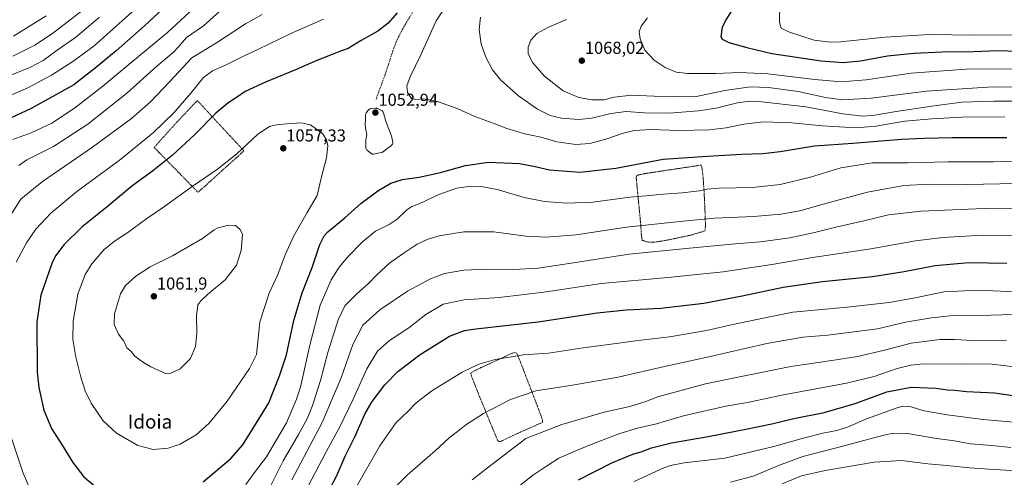
# Model space of a CAD drawing. Units: metres. Extents: x 593236 to 596660, y 4770710 to 4773071.
# Drawn here: x 593601 to 594171, y 4772246 to 4772511 of the extents above; entities that cross this region are included whole.
import ezdxf
from ezdxf.enums import TextEntityAlignment as Align

# ---------------------------------------------------------------- set-up
doc = ezdxf.new("R2010")
doc.units = ezdxf.units.M
doc.header["$MEASUREMENT"] = 0
doc.linetypes.add('TRAZOS', pattern=[0.75, 0.5, -0.25])
doc.linetypes.add('TRAZOSX2', pattern=[1.5, 1, -0.5])
for name, color, linetype, lineweight in [('Alambrada', 19, 'TRAZOS', 0), ('Carátula', 7, 'Continuous', 5), ('Curva de nivel maestra', 36, 'Continuous', 30), ('Curva de nivel normal', 36, 'Continuous', 0), ('Estanque', 2, 'Continuous', 0), ('Estanque Cxs', 2, 'Continuous', 0), ('Punto de cota en terreno', 7, 'Continuous', 0), ('Rótulo de punto de cota en terreno', 19, 'Continuous', 0), ('Senda', 19, 'TRAZOSX2', 0), ('Texto cartográfico', 19, 'Continuous', 0)]:
    doc.layers.add(name, color=color, linetype=linetype, lineweight=lineweight)
doc.styles.add('Arial', font='txt', dxfattribs={"height": 0.2})

# ---------------------------------------------------------------- blocks, each defined once
blk = doc.blocks.new('*U222')
at = {"layer": 'Curva de nivel normal', "color": 36, "linetype": 'Continuous', "lineweight": 0}
blk.add_polyline3d([(594012.36, 4772243.52, 990), (594026.05, 4772247.2, 990), (594040.11, 4772253.14, 990), (594054.32, 4772258.43, 990), (594072.9, 4772263.2, 990), (594100.99, 4772270.7, 990), (594106.7, 4772271.87, 990), (594114.71, 4772271.68, 990), (594131.46, 4772268.86, 990), (594142.04, 4772267.35, 990), (594151.11, 4772265.66, 990), (594163.54, 4772264.66, 990), (594174.57, 4772263.65, 990)], dxfattribs=at)
blk = doc.blocks.new('5PATER')
at = {"layer": 'Carátula', "linetype": 'Continuous', "lineweight": 5}
h = blk.add_hatch(color=250, dxfattribs=at)
edge = h.paths.add_edge_path()
edge.add_ellipse((0, 0.01), major_axis=(-1.33, -1.34), ratio=0.999422, start_angle=0, end_angle=360)

msp = doc.modelspace()

# ---------------------------------------------------------------- linework, layer by layer
at = {"layer": 'Alambrada', "color": 19, "linetype": 'TRAZOS', "lineweight": 0}
for points in [[(593704.52, 4772411.18, 1055.69), (593718.01, 4772423.37, 1055.21), (593731.07, 4772435.13, 1055.19), (593704.1, 4772464.27, 1046.36), (593691.39, 4772450.8, 1046.35), (593679.12, 4772437.14, 1046.83), (593686.94, 4772429.18, 1050), (593704.52, 4772411.18, 1055.69)], [(593964.76, 4772382.39, 1036.66), (593968.6, 4772382.39, 1036.51), (593974.8, 4772383.32, 1036.59), (593989.89, 4772386.51, 1037.25), (593997.62, 4772388.87, 1037.58), (593997.89, 4772391.44, 1038.38), (593997.84, 4772396.23, 1039.91), (593997.17, 4772411.29, 1044.44), (593996.46, 4772421.11, 1046.94), (593995.84, 4772426.07, 1048.21), (593995.28, 4772426.91, 1048.43), (593963.42, 4772422.07, 1048.02), (593958.89, 4772421.19, 1047.96), (593958.09, 4772420.64, 1047.83), (593957.9, 4772419.74, 1047.59), (593958.68, 4772411.47, 1045.48), (593960.51, 4772392.52, 1040.01), (593960.89, 4772386.48, 1038.09), (593961.4, 4772383.4, 1037.21), (593964.76, 4772382.39, 1036.66)], [(593878.33, 4772267.01, 1011.41), (593879.32, 4772267.01, 1011.31), (593887.95, 4772271.14, 1011.12), (593903.71, 4772278.11, 1011), (593903.8, 4772279.18, 1011.18), (593902.93, 4772281.73, 1011.72), (593897.57, 4772295.81, 1014.76), (593889.59, 4772316.46, 1019.66), (593888.67, 4772318.24, 1020.17), (593887.85, 4772318.54, 1020.32), (593886.07, 4772318.04, 1020.3), (593868.07, 4772309.76, 1019.4), (593862.96, 4772307.24, 1019.25), (593862.31, 4772306.62, 1019.16), (593862.39, 4772305.54, 1018.97), (593865.01, 4772298.8, 1017.61), (593874.64, 4772275.09, 1013.14), (593877.71, 4772267.81, 1011.59), (593878.33, 4772267.01, 1011.41)]]:
    msp.add_polyline3d(points, dxfattribs=at)
at = {"layer": 'Curva de nivel maestra', "color": 36, "linetype": 'Continuous', "lineweight": 30}
for points in [[(594058.13, 4772557.56, 1075), (594037.3, 4772546.89, 1075), (594029.08, 4772541.41, 1075), (594025.42, 4772538.14, 1075), (594021.2, 4772532.59, 1075), (594016.82, 4772524.9, 1075), (594012.97, 4772516.1, 1075), (594010.12, 4772511.51, 1075), (594007.62, 4772506.61, 1075), (594006.81, 4772501.12, 1075), (594007.6, 4772499.82, 1075), (594011.46, 4772497.86, 1075), (594021.82, 4772495.02, 1075), (594036.24, 4772491.52, 1075), (594064.86, 4772487.22, 1075), (594077.63, 4772486.24, 1075), (594087.6, 4772487.3, 1075), (594103.25, 4772490.09, 1075), (594118.41, 4772491.68, 1075), (594134.8, 4772492.43, 1075), (594152.89, 4772492.65, 1075), (594166.89, 4772493.2, 1075), (594178.67, 4772492.91, 1075)], [(593702.4, 4772534.52, 1025), (593673.65, 4772507.49, 1025), (593657.22, 4772492.98, 1025), (593644.98, 4772482.9, 1025), (593632.68, 4772473.38, 1025), (593607.99, 4772459.71, 1025), (593585, 4772449.11, 1025)], [(593819.68, 4772515.04, 1050), (593814.39, 4772508.93, 1050), (593808.51, 4772504.43, 1050), (593798.87, 4772499.03, 1050), (593791.38, 4772494.39, 1050), (593785.94, 4772492.4, 1050), (593780.13, 4772490.12, 1050), (593773.13, 4772487.5, 1050), (593760.8, 4772482.02, 1050), (593743.46, 4772474.97, 1050), (593731.8, 4772469.49, 1050), (593727.34, 4772466.43, 1050), (593721.7, 4772462.8, 1050), (593714.9, 4772456.99, 1050), (593702.42, 4772444.39, 1050), (593689.72, 4772432.65, 1050), (593678.16, 4772423.47, 1050), (593666.32, 4772414.71, 1050), (593652, 4772402.8, 1050), (593637.45, 4772391.12, 1050), (593627.04, 4772381.09, 1050), (593622.17, 4772374.5, 1050), (593619.9, 4772369.96, 1050), (593613.58, 4772351.68, 1050), (593611.33, 4772336.22, 1050), (593611.43, 4772307.15, 1050), (593612.44, 4772298.26, 1050), (593615.33, 4772285.15, 1050), (593619.76, 4772274.5, 1050), (593625.98, 4772264.87, 1050), (593632.09, 4772254.96, 1050), (593638.46, 4772246.52, 1050), (593644.72, 4772241.4, 1050)], [(593707.46, 4772243.72, 1050), (593723.46, 4772257.3, 1050), (593730.49, 4772265.18, 1050), (593736.88, 4772275.38, 1050), (593745.42, 4772289.49, 1050), (593751.65, 4772305.06, 1050), (593755.7, 4772317.1, 1050), (593759.94, 4772337.06, 1050), (593764.67, 4772352.96, 1050), (593770.53, 4772367.7, 1050), (593774.9, 4772381.07, 1050), (593777.55, 4772386.09, 1050), (593779.62, 4772388.23, 1050), (593789.49, 4772396.45, 1050), (593798.75, 4772404.78, 1050), (593808.58, 4772412.12, 1050), (593816, 4772416.38, 1050), (593822.84, 4772418.63, 1050), (593832.47, 4772419.93, 1050), (593844.8, 4772422.67, 1050), (593859.19, 4772426.76, 1050), (593872.53, 4772428.63, 1050), (593890.42, 4772427.78, 1050), (593899.51, 4772426.2, 1050), (593907.85, 4772424.2, 1050), (593925.28, 4772422.87, 1050), (593946.03, 4772425.13, 1050), (593973.46, 4772430.36, 1050), (593999.13, 4772432.02, 1050), (594018.8, 4772433.18, 1050), (594031.13, 4772433.72, 1050), (594041.1, 4772434.86, 1050), (594061.01, 4772437.97, 1050), (594083.1, 4772439.54, 1050), (594111.37, 4772441.86, 1050), (594124.41, 4772442.43, 1050), (594140.64, 4772442.87, 1050), (594172.24, 4772442.83, 1050)], [(593779.9, 4772238.06, 1025), (593784.74, 4772247.38, 1025), (593789.67, 4772258.49, 1025), (593795.19, 4772269.82, 1025), (593801.06, 4772282.84, 1025), (593805.22, 4772290.23, 1025), (593812.49, 4772299.84, 1025), (593820.1, 4772307.49, 1025), (593833, 4772317.32, 1025), (593849.92, 4772328, 1025), (593858.58, 4772331.27, 1025), (593865.24, 4772332.26, 1025), (593901.27, 4772336.29, 1025), (593935.32, 4772341.51, 1025), (593952.22, 4772343.24, 1025), (593972.14, 4772344.2, 1025), (593996.94, 4772347.13, 1025), (594019.13, 4772351.22, 1025), (594042.92, 4772356.38, 1025), (594065.58, 4772359.63, 1025), (594094.49, 4772362.55, 1025), (594112.84, 4772365.36, 1025), (594130.73, 4772368.79, 1025), (594150.19, 4772370.53, 1025), (594172.12, 4772370.2, 1025)], [(593924.58, 4772244.89, 1000), (593943.88, 4772254.79, 1000), (593955.99, 4772259.74, 1000), (593960.76, 4772261.15, 1000), (593966.8, 4772263.48, 1000), (593978.23, 4772266.26, 1000), (593999.52, 4772269.86, 1000), (594023.23, 4772274.63, 1000), (594036.41, 4772277.2, 1000), (594049.05, 4772280.41, 1000), (594066.62, 4772283.91, 1000), (594084.6, 4772289.01, 1000), (594102.8, 4772295.73, 1000), (594116.98, 4772298.55, 1000), (594131.15, 4772297.9, 1000), (594137.88, 4772296.9, 1000), (594142.1, 4772296.66, 1000), (594148.79, 4772296.02, 1000), (594165.11, 4772295.2, 1000), (594179.85, 4772293.02, 1000)]]:
    msp.add_polyline3d(points, dxfattribs=at)
at = {"layer": 'Curva de nivel normal', "color": 36, "linetype": 'Continuous', "lineweight": 0}
for points in [[(594172.45, 4772608.42, 1080), (594154.6, 4772598.44, 1080), (594131.82, 4772587.9, 1080), (594116.73, 4772579.95, 1080), (594099.54, 4772568.97, 1080), (594092.7, 4772564.16, 1080), (594085.36, 4772559.14, 1080), (594075.86, 4772552.4, 1080), (594054.33, 4772538.74, 1080), (594049.77, 4772535.33, 1080), (594045.24, 4772530.14, 1080), (594041.04, 4772520.28, 1080), (594040.83, 4772509.54, 1080), (594041.79, 4772506.15, 1080), (594046.49, 4772503.76, 1080), (594060.85, 4772499.18, 1080), (594070.1, 4772497.98, 1080), (594075.94, 4772498.21, 1080), (594101.86, 4772500.88, 1080), (594127.76, 4772502.45, 1080), (594153.12, 4772502.09, 1080), (594184.09, 4772502.19, 1080)], [(593675.18, 4772523.42, 1020), (593644.46, 4772495.93, 1020), (593632.13, 4772486.75, 1020), (593619.8, 4772479.02, 1020), (593606.46, 4772471.87, 1020), (593593.8, 4772466.21, 1020)], [(593709.55, 4772524.74, 1030), (593686.95, 4772503.54, 1030), (593665.63, 4772486.02, 1030), (593649.46, 4772472.49, 1030), (593633.06, 4772459.81, 1030), (593619.98, 4772451.24, 1030), (593608.1, 4772445.58, 1030), (593597.46, 4772441.67, 1030)], [(593851.45, 4772524.7, 1055), (593842.28, 4772510.44, 1055), (593833.41, 4772490.65, 1055), (593827.09, 4772478.01, 1055), (593825.22, 4772472.78, 1055), (593825.7, 4772468.82, 1055), (593827.99, 4772465.46, 1055), (593830.46, 4772464.86, 1055), (593834.8, 4772465.31, 1055), (593842.95, 4772463.76, 1055), (593854.4, 4772459.66, 1055), (593864.61, 4772455.01, 1055), (593875.13, 4772451.23, 1055), (593883.13, 4772448.15, 1055), (593893.55, 4772445.09, 1055), (593902.69, 4772443.03, 1055), (593912.02, 4772440.33, 1055), (593923.07, 4772438.9, 1055), (593931.08, 4772439.5, 1055), (593940.4, 4772441.84, 1055), (593950.28, 4772445.41, 1055), (593956.93, 4772446.95, 1055), (593966.4, 4772447.42, 1055), (593982.6, 4772447.02, 1055), (594000.01, 4772447.25, 1055), (594010, 4772448.41, 1055), (594020.04, 4772450.66, 1055), (594031.47, 4772452.03, 1055), (594047.8, 4772451.38, 1055), (594065.46, 4772449.66, 1055), (594085.13, 4772448.53, 1055), (594096.46, 4772449.4, 1055), (594113.23, 4772452.3, 1055), (594128.88, 4772453.6, 1055), (594146.19, 4772454.66, 1055), (594170.98, 4772454.9, 1055)], [(593641.56, 4772519.48, 1010), (593620.44, 4772503.05, 1010), (593610.18, 4772496.35, 1010), (593597.42, 4772489.94, 1010)], [(593716.87, 4772515.73, 1035), (593707.63, 4772507.49, 1035), (593697.83, 4772500.82, 1035), (593693.41, 4772495.49, 1035), (593690.11, 4772491.98, 1035), (593680.66, 4772484.1, 1035), (593663.13, 4772468.24, 1035), (593640.8, 4772450.56, 1035), (593620.98, 4772437.77, 1035), (593605.55, 4772429.9, 1035), (593600.97, 4772426.76, 1035)], [(593741.62, 4772514.01, 1040), (593732.03, 4772508.6, 1040), (593715.22, 4772497.72, 1040), (593700.84, 4772489.02, 1040), (593688.3, 4772475.31, 1040), (593676.96, 4772463.44, 1040), (593665.98, 4772453.85, 1040), (593643.49, 4772437.3, 1040), (593614.55, 4772417.49, 1040), (593602.13, 4772407.18, 1040), (593584.46, 4772380.09, 1040)], [(593647.53, 4772512.47, 1015), (593633.66, 4772500.75, 1015), (593623.1, 4772493.43, 1015), (593614.95, 4772487.45, 1015), (593607.64, 4772483.63, 1015), (593591.01, 4772476.83, 1015)], [(593616.7, 4772513.21, 1005), (593597.8, 4772501.57, 1005)], [(593777.13, 4772511.4, 1045), (593758.13, 4772503.02, 1045), (593739.13, 4772493.83, 1045), (593730.8, 4772490.02, 1045), (593720.8, 4772484.96, 1045), (593712.82, 4772481.35, 1045), (593707.66, 4772477.55, 1045), (593700.32, 4772468.49, 1045), (593690.46, 4772457.15, 1045), (593678.74, 4772445.7, 1045), (593658.86, 4772429.58, 1045), (593634.51, 4772411.66, 1045), (593619.32, 4772399.14, 1045), (593610.78, 4772389.79, 1045), (593605.36, 4772381.9, 1045), (593599.32, 4772370.82, 1045)], [(593867.83, 4772512.46, 1060), (593867.1, 4772505.26, 1060), (593868.24, 4772496.93, 1060), (593871.14, 4772488.95, 1060), (593874.84, 4772482.06, 1060), (593879.68, 4772476.04, 1060), (593889.88, 4772466.9, 1060), (593900.86, 4772459.22, 1060), (593908.18, 4772455.54, 1060), (593914.65, 4772454.04, 1060), (593924.78, 4772453.25, 1060), (593932.25, 4772454.02, 1060), (593943.15, 4772456.7, 1060), (593952.13, 4772457.87, 1060), (593962.77, 4772457.13, 1060), (593977.01, 4772456.95, 1060), (593993.85, 4772458.23, 1060), (594004.17, 4772459.91, 1060), (594016.56, 4772463.03, 1060), (594023.46, 4772463.97, 1060), (594028.8, 4772463.76, 1060), (594055.98, 4772460.62, 1060), (594077.46, 4772456.53, 1060), (594089.05, 4772455.28, 1060), (594095.82, 4772455.74, 1060), (594108.26, 4772458, 1060), (594128.79, 4772460.99, 1060), (594146.16, 4772463.41, 1060), (594164.62, 4772463.98, 1060), (594180.12, 4772463.91, 1060)], [(593917.52, 4772511.18, 1065), (593906.78, 4772506.55, 1065), (593900.42, 4772503.13, 1065), (593896.95, 4772499.23, 1065), (593895.36, 4772495.08, 1065), (593895.5, 4772491.51, 1065), (593897.99, 4772486.3, 1065), (593904.87, 4772478.38, 1065), (593915.58, 4772469.94, 1065), (593924.66, 4772465.96, 1065), (593932.16, 4772464.64, 1065), (593939.08, 4772464.65, 1065), (593945.21, 4772466.3, 1065), (593955.13, 4772467.42, 1065), (593968.2, 4772466.72, 1065), (593991.8, 4772466.49, 1065), (594009.17, 4772470.15, 1065), (594023.9, 4772472.16, 1065), (594034.4, 4772471.83, 1065), (594051.58, 4772469.4, 1065), (594067.27, 4772466.04, 1065), (594077.25, 4772464.7, 1065), (594093.69, 4772465.61, 1065), (594125.68, 4772469.69, 1065), (594164.13, 4772472.16, 1065), (594204.5, 4772471.86, 1065)], [(593964.5, 4772512.11, 1070), (593960.82, 4772507.21, 1070), (593959.62, 4772503.94, 1070), (593960.21, 4772499.9, 1070), (593962.93, 4772493.36, 1070), (593968.24, 4772487.57, 1070), (593974.65, 4772483.41, 1070), (593981.02, 4772480.71, 1070), (593987.8, 4772479.82, 1070), (594003.81, 4772479.83, 1070), (594017.87, 4772480.52, 1070), (594033.93, 4772479.78, 1070), (594061.09, 4772476.4, 1070), (594076.37, 4772475.17, 1070), (594090.78, 4772476.23, 1070), (594116.96, 4772480.07, 1070), (594148.74, 4772482.39, 1070), (594175.88, 4772482.62, 1070)], [(593678.61, 4772262.39, 1055), (593687.29, 4772263.14, 1055), (593694.1, 4772265.52, 1055), (593703.35, 4772270.82, 1055), (593711.04, 4772277.7, 1055), (593721.32, 4772290.35, 1055), (593734.35, 4772309.37, 1055), (593738.26, 4772317.36, 1055), (593739.15, 4772324.65, 1055), (593740.29, 4772336.36, 1055), (593745.66, 4772352.82, 1055), (593750.61, 4772363.62, 1055), (593754.94, 4772375.02, 1055), (593759.99, 4772385.95, 1055), (593767.6, 4772399.53, 1055), (593773.42, 4772409.31, 1055), (593775.66, 4772419.42, 1055), (593778.82, 4772431.03, 1055), (593779.61, 4772437.97, 1055), (593778.74, 4772441.61, 1055), (593776.6, 4772445.01, 1055), (593769.53, 4772450.22, 1055), (593763.88, 4772451.28, 1055), (593755.7, 4772450.82, 1055), (593749.86, 4772450.26, 1055), (593745.82, 4772449.19, 1055), (593739.15, 4772444.84, 1055), (593726.96, 4772433.47, 1055), (593715.75, 4772424.5, 1055), (593701.21, 4772414.57, 1055), (593684.51, 4772402.66, 1055), (593674.9, 4772396.12, 1055), (593663.84, 4772387.93, 1055), (593656.29, 4772382.95, 1055), (593650.08, 4772377.86, 1055), (593643.1, 4772369.86, 1055), (593639.19, 4772363.61, 1055), (593635.09, 4772352.29, 1055), (593632.22, 4772336.56, 1055), (593632.12, 4772326.22, 1055), (593633.83, 4772315.86, 1055), (593636.66, 4772304.35, 1055), (593639.28, 4772296.3, 1055), (593642.79, 4772289.31, 1055), (593649.67, 4772278.99, 1055), (593657.28, 4772271.8, 1055), (593669.62, 4772264.83, 1055), (593678.61, 4772262.39, 1055)], [(593732.13, 4772242.15, 1045), (593737.82, 4772249.93, 1045), (593744.02, 4772258.25, 1045), (593755.58, 4772277.93, 1045), (593761.5, 4772291.46, 1045), (593763.7, 4772298.48, 1045), (593769.15, 4772322.71, 1045), (593775.15, 4772345.91, 1045), (593781.6, 4772360.62, 1045), (593786.13, 4772367.82, 1045), (593791.13, 4772373.92, 1045), (593799.54, 4772382.58, 1045), (593807.1, 4772388.62, 1045), (593814.99, 4772392.63, 1045), (593819.6, 4772395.73, 1045), (593825.25, 4772401.02, 1045), (593828.21, 4772402.94, 1045), (593832.45, 4772404.46, 1045), (593843.74, 4772409.9, 1045), (593854.26, 4772413.54, 1045), (593860.96, 4772414.56, 1045), (593869.32, 4772414.42, 1045), (593878.2, 4772412.62, 1045), (593893.2, 4772408.13, 1045), (593904.86, 4772405.8, 1045), (593917.66, 4772404.82, 1045), (593932.76, 4772405.49, 1045), (593954.13, 4772408.42, 1045), (593963.39, 4772409.2, 1045), (593973.49, 4772410.15, 1045), (593984.39, 4772410.8, 1045), (593994.52, 4772412.04, 1045), (593998.7, 4772413.08, 1045), (594005.69, 4772413.6, 1045), (594025.12, 4772414.03, 1045), (594041.12, 4772415.77, 1045), (594058.74, 4772419.99, 1045), (594076.28, 4772425.25, 1045), (594094.46, 4772428.25, 1045), (594114.8, 4772428.26, 1045), (594138.06, 4772428.78, 1045), (594164.41, 4772428.82, 1045), (594198.34, 4772429.99, 1045)], [(593746.84, 4772242.04, 1040), (593753.72, 4772255.82, 1040), (593762.7, 4772271.11, 1040), (593767.58, 4772280.14, 1040), (593770.66, 4772287.78, 1040), (593775.24, 4772302.32, 1040), (593779.66, 4772318.49, 1040), (593785.49, 4772337.49, 1040), (593789.5, 4772345.49, 1040), (593796.38, 4772352.49, 1040), (593803.1, 4772358.49, 1040), (593807.93, 4772363.49, 1040), (593815.29, 4772370.14, 1040), (593823.18, 4772375.76, 1040), (593831.31, 4772381.21, 1040), (593837, 4772383.87, 1040), (593843.87, 4772385.97, 1040), (593858.26, 4772388.41, 1040), (593875.54, 4772388.3, 1040), (593894.16, 4772385.85, 1040), (593905.88, 4772385.24, 1040), (593923.27, 4772386.63, 1040), (593952.25, 4772390.94, 1040), (593985.12, 4772394.42, 1040), (594003.11, 4772396.27, 1040), (594025.8, 4772397.2, 1040), (594041.73, 4772398.46, 1040), (594053.2, 4772400.57, 1040), (594065.96, 4772404.35, 1040), (594091.71, 4772411.29, 1040), (594112.69, 4772415.11, 1040), (594127.46, 4772415.87, 1040), (594149.5, 4772415.68, 1040), (594186.73, 4772416.5, 1040)], [(593758.76, 4772244.82, 1035), (593776.37, 4772278.1, 1035), (593787.37, 4772303.94, 1035), (593794.1, 4772323.1, 1035), (593799.77, 4772334.4, 1035), (593809.68, 4772343.13, 1035), (593825.73, 4772353.92, 1035), (593838.86, 4772361.15, 1035), (593847.13, 4772364.16, 1035), (593858.13, 4772366.12, 1035), (593871.13, 4772366.73, 1035), (593887.13, 4772366.46, 1035), (593901.27, 4772367.35, 1035), (593921.57, 4772370.3, 1035), (593953.83, 4772375.5, 1035), (593988.69, 4772378.78, 1035), (594015.13, 4772381.34, 1035), (594029.8, 4772382.62, 1035), (594046.8, 4772384.88, 1035), (594060.18, 4772387.68, 1035), (594073.34, 4772391.1, 1035), (594089.44, 4772394.64, 1035), (594103.77, 4772398.08, 1035), (594122.74, 4772400.31, 1035), (594159.04, 4772401.83, 1035), (594186.45, 4772401.92, 1035)], [(593685.72, 4772306.39, 1060), (593688.7, 4772306.56, 1060), (593694.1, 4772309.12, 1060), (593700.13, 4772315.03, 1060), (593703.09, 4772322.02, 1060), (593703.91, 4772329.75, 1060), (593703.56, 4772339.83, 1060), (593704.32, 4772346.03, 1060), (593706.13, 4772348.32, 1060), (593710.03, 4772352.03, 1060), (593720.24, 4772360.49, 1060), (593726.83, 4772368.99, 1060), (593729.39, 4772377.52, 1060), (593730.23, 4772386.92, 1060), (593728.77, 4772389.87, 1060), (593726.11, 4772391.95, 1060), (593722.13, 4772392.25, 1060), (593718.43, 4772391.19, 1060), (593716, 4772390.69, 1060), (593713.76, 4772389.39, 1060), (593707.13, 4772384.42, 1060), (593689.8, 4772374.42, 1060), (593676.8, 4772368.1, 1060), (593668.46, 4772362.72, 1060), (593662.67, 4772357.2, 1060), (593659.62, 4772352.53, 1060), (593656.13, 4772340.86, 1060), (593656.06, 4772334.82, 1060), (593658.59, 4772329.22, 1060), (593661.67, 4772325.11, 1060), (593663.39, 4772321.3, 1060), (593665.85, 4772319.02, 1060), (593667.98, 4772316.41, 1060), (593671.13, 4772314.15, 1060), (593673.55, 4772312.28, 1060), (593677.31, 4772310.15, 1060), (593685.72, 4772306.39, 1060)], [(593768.22, 4772241.15, 1030), (593778.86, 4772261.49, 1030), (593786.46, 4772275.49, 1030), (593794.22, 4772291.49, 1030), (593802.13, 4772309.02, 1030), (593808.22, 4772319.33, 1030), (593815.26, 4772325.5, 1030), (593826.34, 4772332.86, 1030), (593836.34, 4772340.55, 1030), (593846.24, 4772346.5, 1030), (593858.48, 4772349.08, 1030), (593878.71, 4772350.3, 1030), (593904.48, 4772353.38, 1030), (593937.8, 4772358.5, 1030), (593976.17, 4772361.88, 1030), (594008.26, 4772365.12, 1030), (594036.4, 4772369.43, 1030), (594058.66, 4772373.33, 1030), (594093.48, 4772378.58, 1030), (594119.46, 4772383.16, 1030), (594135.11, 4772385.09, 1030), (594158.04, 4772386.43, 1030), (594177.06, 4772386.15, 1030)], [(593794.41, 4772237.9, 1020), (593809.74, 4772264.57, 1020), (593819.07, 4772278.07, 1020), (593825.63, 4772284.24, 1020), (593830.59, 4772289.4, 1020), (593839.64, 4772296.3, 1020), (593857.26, 4772307.25, 1020), (593866.8, 4772311.85, 1020), (593876.36, 4772314.54, 1020), (593892.7, 4772317.17, 1020), (593907.22, 4772318.17, 1020), (593927.13, 4772321.31, 1020), (593943.46, 4772323.28, 1020), (593957.55, 4772325.24, 1020), (593977.14, 4772327.67, 1020), (593998.55, 4772331.34, 1020), (594013.86, 4772334.75, 1020), (594027.65, 4772337.7, 1020), (594048.48, 4772341.9, 1020), (594079.8, 4772344.84, 1020), (594104.07, 4772347.36, 1020), (594119.13, 4772350.11, 1020), (594135.8, 4772353.67, 1020), (594155.78, 4772354.58, 1020), (594185.51, 4772353.26, 1020)], [(593806.14, 4772228.15, 1015), (593825.73, 4772247.82, 1015), (593841.57, 4772261.64, 1015), (593849.78, 4772269.11, 1015), (593854.59, 4772272.84, 1015), (593859.28, 4772276.61, 1015), (593869.6, 4772283.25, 1015), (593885.16, 4772291.41, 1015), (593899.8, 4772296.43, 1015), (593920.97, 4772299.69, 1015), (593947.5, 4772304.31, 1015), (593974.22, 4772310.35, 1015), (593998.12, 4772315.56, 1015), (594033.51, 4772323.76, 1015), (594054.26, 4772327.34, 1015), (594068.61, 4772328.65, 1015), (594097.42, 4772332.19, 1015), (594113.63, 4772336.04, 1015), (594128.66, 4772338.51, 1015), (594141.1, 4772339.9, 1015), (594163.03, 4772340.03, 1015), (594175.76, 4772340.58, 1015)], [(593863.06, 4772244.88, 1010), (593871.95, 4772251.86, 1010), (593894.13, 4772268.76, 1010), (593914.91, 4772276.98, 1010), (593939.39, 4772284.11, 1010), (593954.13, 4772287.38, 1010), (593963.46, 4772290.26, 1010), (593970.46, 4772292.88, 1010), (593998.05, 4772300.41, 1010), (594019.49, 4772304.91, 1010), (594047.24, 4772310.52, 1010), (594071.08, 4772313.83, 1010), (594085.86, 4772316.22, 1010), (594100.64, 4772319.61, 1010), (594116.87, 4772323.95, 1010), (594133.7, 4772326.02, 1010), (594142.07, 4772326.02, 1010), (594152.3, 4772325.38, 1010), (594172.03, 4772325.74, 1010)], [(593884.31, 4772236.62, 1005), (593897.84, 4772247.32, 1005), (593905.98, 4772252.79, 1005), (593913.18, 4772257.42, 1005), (593923.46, 4772261.76, 1005), (593933.8, 4772266.17, 1005), (593948.47, 4772271.59, 1005), (593958.71, 4772274.76, 1005), (593969.66, 4772277.27, 1005), (593985.32, 4772281.89, 1005), (594009.73, 4772287.52, 1005), (594022.23, 4772289.66, 1005), (594043.16, 4772293.97, 1005), (594079.46, 4772300.78, 1005), (594095.46, 4772304.66, 1005), (594108.8, 4772309.33, 1005), (594116.6, 4772311.24, 1005), (594122.13, 4772311.69, 1005), (594147.04, 4772311.92, 1005), (594163.78, 4772311.86, 1005), (594176.37, 4772310.26, 1005)], [(593956.79, 4772243.89, 995), (593973.79, 4772251.74, 995), (593977.73, 4772253.25, 995), (593985.54, 4772254.63, 995), (594009.13, 4772257.35, 995), (594037.46, 4772264.14, 995), (594055.13, 4772269.25, 995), (594065.87, 4772271.91, 995), (594073.92, 4772273.32, 995), (594080.01, 4772275.34, 995), (594091.08, 4772280.15, 995), (594108.73, 4772286.62, 995), (594112.13, 4772287.53, 995), (594116.04, 4772287.28, 995), (594124.47, 4772284.82, 995), (594137.63, 4772282.46, 995), (594158.51, 4772279.72, 995), (594182.79, 4772277.69, 995)], [(593596.04, 4772270.78, 1045), (593603.33, 4772248.79, 1045), (593608.69, 4772236.72, 1045)], [(594042.2, 4772242.6, 985), (594053.4, 4772247.2, 985), (594067.13, 4772250.35, 985), (594095.46, 4772255.09, 985), (594111.46, 4772256.15, 985), (594126.46, 4772254.08, 985), (594137.46, 4772253.25, 985), (594150.86, 4772251.74, 985), (594161.73, 4772251.01, 985), (594178.45, 4772250.1, 985)]]:
    msp.add_polyline3d(points, dxfattribs=at)
at = {"layer": 'Estanque', "color": 2, "linetype": 'Continuous', "lineweight": 0}
msp.add_polyline3d([(593805.72, 4772433.28, 1052.9), (593805.43, 4772433.3, 1052.92), (593805.14, 4772433.35, 1052.93), (593804.86, 4772433.45, 1052.95), (593804.6, 4772433.58, 1052.97), (593804.36, 4772433.76, 1052.98), (593802.24, 4772435.56, 1053.05), (593802, 4772435.8, 1053.06), (593801.8, 4772436.09, 1053.06), (593801.66, 4772436.4, 1053.07), (593801.57, 4772436.74, 1053.07), (593801.54, 4772437.08, 1053.07), (593801.54, 4772441.32, 1053.11), (593801.56, 4772441.63, 1053.11), (593802.04, 4772444.59, 1053.11), (593801.59, 4772447.34, 1053.11), (593801.14, 4772450.09, 1053.14), (593801.11, 4772450.42, 1053.15), (593801.12, 4772450.53, 1053.15), (593801.28, 4772453.28, 1053.13), (593801.43, 4772456.04, 1053.16), (593801.47, 4772456.33, 1053.16), (593801.55, 4772456.61, 1053.16), (593801.67, 4772456.87, 1053.16), (593801.83, 4772457.12, 1053.16), (593803.1, 4772458.81, 1053.12), (593803.33, 4772459.07, 1053.1), (593803.59, 4772459.28, 1053.09), (593803.89, 4772459.44, 1053.08), (593804.21, 4772459.55, 1053.08), (593804.54, 4772459.61, 1053.08), (593807.19, 4772459.82, 1053.12), (593807.45, 4772459.82, 1053.14), (593807.71, 4772459.79, 1053.15), (593807.97, 4772459.73, 1053.15), (593808.21, 4772459.63, 1053.16), (593810.64, 4772458.47, 1053.18), (593810.94, 4772458.29, 1053.18), (593811.19, 4772458.08, 1053.18), (593811.41, 4772457.82, 1053.18), (593811.58, 4772457.53, 1053.18), (593811.7, 4772457.21, 1053.18), (593812.95, 4772452.84, 1053.17), (593814.15, 4772449.58, 1053.24), (593815.34, 4772446.32, 1053.2), (593816.53, 4772443.06, 1053.05), (593816.6, 4772442.8, 1053.05), (593817.13, 4772440.36, 1053.03), (593817.18, 4772440.04, 1053.03), (593817.17, 4772439.72, 1053.02), (593817.11, 4772439.4, 1053.02), (593816.99, 4772439.1, 1053.02), (593816.84, 4772438.82, 1053.03), (593816.63, 4772438.57, 1053.04), (593816.39, 4772438.35, 1053.03), (593813.94, 4772436.47, 1052.79), (593811.49, 4772434.6, 1052.64), (593811.42, 4772434.54, 1052.64), (593811.16, 4772434.37, 1052.64), (593810.87, 4772434.24, 1052.64), (593810.56, 4772434.16, 1052.66), (593806.01, 4772433.32, 1052.9), (593805.72, 4772433.28, 1052.9)], dxfattribs=at)
at = {"layer": 'Estanque Cxs', "color": 2, "linetype": 'Continuous', "lineweight": 0}
msp.add_polyline3d([(593806.01, 4772433.32, 1052.9), (593805.72, 4772433.28, 1052.9), (593805.43, 4772433.3, 1052.92), (593805.14, 4772433.35, 1052.93), (593804.86, 4772433.45, 1052.95), (593804.6, 4772433.58, 1052.97), (593804.36, 4772433.76, 1052.98), (593802.24, 4772435.56, 1053.05), (593802, 4772435.8, 1053.06), (593801.8, 4772436.09, 1053.06), (593801.66, 4772436.4, 1053.07), (593801.57, 4772436.74, 1053.07), (593801.54, 4772437.08, 1053.07), (593801.54, 4772441.32, 1053.11), (593801.56, 4772441.63, 1053.11), (593802.04, 4772444.59, 1053.11), (593801.59, 4772447.34, 1053.11), (593801.14, 4772450.09, 1053.14), (593801.11, 4772450.42, 1053.15), (593801.12, 4772450.53, 1053.15), (593801.28, 4772453.28, 1053.13), (593801.43, 4772456.04, 1053.16), (593801.47, 4772456.33, 1053.16), (593801.55, 4772456.61, 1053.16), (593801.67, 4772456.87, 1053.16), (593801.83, 4772457.12, 1053.16), (593803.1, 4772458.81, 1053.12), (593803.33, 4772459.07, 1053.1), (593803.59, 4772459.28, 1053.09), (593803.89, 4772459.44, 1053.08), (593804.21, 4772459.55, 1053.08), (593804.54, 4772459.61, 1053.08), (593807.19, 4772459.82, 1053.12), (593807.45, 4772459.82, 1053.14), (593807.71, 4772459.79, 1053.15), (593807.97, 4772459.73, 1053.15), (593808.21, 4772459.63, 1053.16), (593810.64, 4772458.47, 1053.18), (593810.94, 4772458.29, 1053.18), (593811.19, 4772458.08, 1053.18), (593811.41, 4772457.82, 1053.18), (593811.58, 4772457.53, 1053.18), (593811.7, 4772457.21, 1053.18), (593812.95, 4772452.84, 1053.17), (593814.15, 4772449.58, 1053.24), (593815.34, 4772446.32, 1053.2), (593816.53, 4772443.06, 1053.05), (593816.6, 4772442.8, 1053.05), (593817.13, 4772440.36, 1053.03), (593817.18, 4772440.04, 1053.03), (593817.17, 4772439.72, 1053.02), (593817.11, 4772439.4, 1053.02), (593816.99, 4772439.1, 1053.02), (593816.84, 4772438.82, 1053.03), (593816.63, 4772438.57, 1053.04), (593816.39, 4772438.35, 1053.03), (593813.94, 4772436.47, 1052.79), (593811.49, 4772434.6, 1052.64), (593811.42, 4772434.54, 1052.64), (593811.16, 4772434.37, 1052.64), (593810.87, 4772434.24, 1052.64), (593810.56, 4772434.16, 1052.66), (593806.01, 4772433.32, 1052.9)], close=True, dxfattribs=at)
at = {"layer": 'Senda', "color": 19, "linetype": 'TRAZOSX2', "lineweight": 0}
msp.add_lwpolyline([(593828.59, 4772515.19), (593823.05, 4772506.12), (593821.43, 4772503.02), (593819.85, 4772499.98), (593818.5, 4772496.47), (593817.21, 4772493.09), (593812.67, 4772479.09), (593810.56, 4772473.46), (593808.46, 4772467.83), (593807.44, 4772464.78)], dxfattribs=at)

# ---------------------------------------------------------------- block references
at = {"layer": 'Curva de nivel normal', "color": 36, "linetype": 'Continuous', "lineweight": 0}
msp.add_blockref('*U222', (0, 0), dxfattribs=at)
at = {"layer": 'Punto de cota en terreno', "linetype": 'Continuous', "lineweight": 0}
for p in [(593926.43, 4772487.32, 1068.02), (593807.07, 4772457.28, 1052.94), (593753.81, 4772436.63, 1057.33), (593679, 4772351, 1061.9)]:
    msp.add_blockref('5PATER', p, dxfattribs=at)

# ---------------------------------------------------------------- texts
at = {"layer": 'Rótulo de punto de cota en terreno', "color": 19, "linetype": 'Continuous', "lineweight": 0, "style": 'Arial'}
for s, p in [('1068,02', (593928.19, 4772489.08)), ('1052,94', (593808.83, 4772459.04)), ('1057,33', (593755.57, 4772438.39)), ('1061,9', (593680.76, 4772352.76))]:
    msp.add_text(s, height=7, dxfattribs=at).set_placement(p, align=Align.BOTTOM_LEFT)
at = {"layer": 'Texto cartográfico', "color": 19, "linetype": 'Continuous', "lineweight": 0, "style": 'Arial'}
msp.add_text('Idoia', height=8, dxfattribs=at).set_placement((593676.74, 4772278.55), align=Align.MIDDLE_CENTER)

doc.saveas('drawing.dxf')
